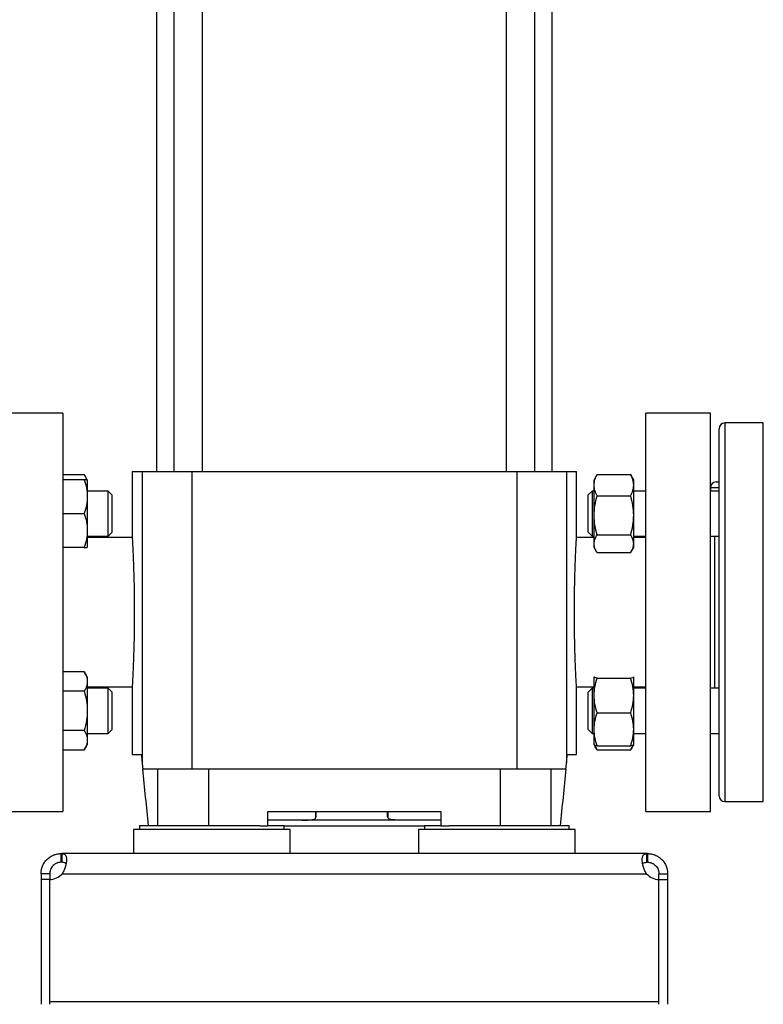
# Model space of a CAD drawing. Extents: x 0.4 to 10.6, y 0.4 to 8.1.
# Drawn here: x 3.4 to 4.1, y 2.5 to 3.4 of the extents above; entities that cross this region are included whole.
import ezdxf

# ---------------------------------------------------------------- set-up
doc = ezdxf.new("R2010")
doc.units = 0
doc.linetypes.add('SLD-SOLID', pattern=[0])
doc.layers.get('0').update_dxf_attribs({"linetype": 'CONTINUOUS'})
doc.styles.add('SLDTEXTSTYLE0', font='TXT', dxfattribs={"width": 0.75})
doc.dimstyles.new('SLDDIMSTYLE1', dxfattribs={"dimtxt": 0.125, "dimasz": 0.13, "dimexe": 0, "dimexo": 0.0625, "dimgap": 0.03125, "dimtad": 0, "dimtih": 1, "dimtoh": 1, "dimdec": 1, "dimlfac": 15, "dimrnd": 1e-09, "dimzin": 12, "dimtxsty": 'SLDTEXTSTYLE0', "dimsah": 1, "dimcen": 0.09, "dimazin": 3, "dimtfac": 1, "dimtdec": 1, "dimtofl": 0, "dimtmove": 0, "dimatfit": 3, "dimtolj": 1, "dimtzin": 12})

# ---------------------------------------------------------------- blocks, each defined once
blk = doc.blocks.new('_D_10')
at = {"color": 7, "linetype": 'SLD-SOLID'}
for p, q in [((2.72073, 2.84247), (2.72073, 1.45511)), ((4.58106, 2.84247), (4.58106, 1.45511)), ((2.72073, 1.58011), (3.48926, 1.58011)), ((4.58106, 1.58011), (3.81252, 1.58011))]:
    blk.add_line(p, q, dxfattribs=at)
for points in [[(2.72073, 1.58011), (2.85073, 1.56011), (2.85073, 1.60011)], [(4.58106, 1.58011), (4.45106, 1.60011), (4.45106, 1.56011)]]:
    blk.add_solid(points, dxfattribs=at)
at = {"color": 7, "linetype": 'SLD-SOLID', "insert": (3.48926, 1.64203), "char_height": 0.125, "attachment_point": 1, "style": 'SLDTEXTSTYLE0'}
blk.add_mtext('27.9', dxfattribs=at)
blk = doc.blocks.new('_D_11')
at = {"color": 7, "linetype": 'SLD-SOLID'}
for p, q in [((2.79986, 2.84247), (2.79986, 1.78596)), ((4.50193, 2.84247), (4.50193, 1.78596)), ((2.79986, 1.91096), (3.48926, 1.91096)), ((4.50193, 1.91096), (3.81252, 1.91096))]:
    blk.add_line(p, q, dxfattribs=at)
for points in [[(2.79986, 1.91096), (2.92986, 1.89096), (2.92986, 1.93096)], [(4.50193, 1.91096), (4.37193, 1.93096), (4.37193, 1.89096)]]:
    blk.add_solid(points, dxfattribs=at)
at = {"color": 7, "linetype": 'SLD-SOLID', "insert": (3.48926, 1.97288), "char_height": 0.125, "attachment_point": 1, "style": 'SLDTEXTSTYLE0'}
blk.add_mtext('25.5', dxfattribs=at)
blk = doc.blocks.new('_D_12')
at = {"color": 7, "linetype": 'SLD-SOLID'}
for p, q in [((2.79986, 2.84247), (2.79986, 2.07089)), ((3.72755, 2.34335), (3.72755, 2.07089)), ((2.79986, 2.19589), (3.72755, 2.19589)), ((3.72755, 2.19589), (3.96379, 2.19589))]:
    blk.add_line(p, q, dxfattribs=at)
for points in [[(2.79986, 2.19589), (2.92986, 2.17589), (2.92986, 2.21589)], [(3.72755, 2.19589), (3.59755, 2.21589), (3.59755, 2.17589)]]:
    blk.add_solid(points, dxfattribs=at)
at = {"color": 7, "linetype": 'SLD-SOLID', "insert": (3.96379, 2.2578), "char_height": 0.125, "attachment_point": 1, "style": 'SLDTEXTSTYLE0'}
blk.add_mtext('13.9', dxfattribs=at)

msp = doc.modelspace()

# ---------------------------------------------------------------- linework, layer by layer
at = {"color": 7, "linetype": 'SLD-SOLID'}
for p, q in [((3.54514, 3.76248), (3.54514, 3.02238)), ((3.56131, 3.76248), (3.56131, 3.02238)), ((3.58756, 3.02238), (3.58756, 3.76248)), ((3.86754, 3.76248), (3.86754, 3.02238)), ((3.89379, 3.02238), (3.89379, 3.76248)), ((3.90996, 3.02238), (3.90996, 3.76248)), ((3.45878, 3.07619), (3.39947, 3.07619)), ((3.45878, 3.07619), (3.45878, 2.89246)), ((4.05563, 3.07619), (3.99632, 3.07619)), ((3.99632, 2.89246), (3.99632, 3.07619)), ((4.05563, 2.89246), (4.05563, 3.07619)), ((4.06374, 2.72318), (4.06374, 3.06176)), ((4.10442, 3.06701), (4.06899, 3.06701)), ((3.45878, 3.0195), (3.47864, 3.0195)), ((3.47864, 3.01466), (3.45878, 3.01466)), ((3.48143, 3.01466), (3.47864, 3.0195)), ((3.48143, 3.01466), (3.48143, 2.99904)), ((3.52283, 3.02238), (3.52283, 2.96131)), ((3.52283, 3.02238), (3.53197, 3.02238)), ((3.53197, 3.02238), (3.53197, 2.75368)), ((3.53197, 3.02238), (3.57791, 3.02238)), ((3.57791, 3.02238), (3.57791, 2.7481)), ((3.57791, 3.02238), (3.87719, 3.02238)), ((3.87719, 3.02238), (3.87719, 2.7481)), ((3.87719, 3.02238), (3.92313, 3.02238)), ((3.92313, 3.02238), (3.92313, 2.75368)), ((3.92313, 3.02238), (3.93227, 3.02238)), ((3.93227, 2.96114), (3.93227, 3.02238)), ((3.9508, 3.01857), (3.94854, 3.01466)), ((3.94854, 3.00966), (3.94854, 3.01466)), ((3.95133, 3.01945), (3.95087, 3.01853)), ((3.95133, 3.01945), (3.98221, 3.01945)), ((3.98221, 3.01945), (3.98267, 3.01853)), ((3.985, 3.01466), (3.98274, 3.01857)), ((3.985, 3.00966), (3.985, 3.01466)), ((3.94854, 2.98186), (3.94854, 3.00966)), ((3.985, 2.98186), (3.985, 3.00966)), ((4.05567, 3.00743), (4.05567, 3.00425)), ((3.50073, 3.00425), (3.48143, 3.00425)), ((3.48143, 2.99904), (3.48143, 2.96779)), ((3.50406, 3.00091), (3.50073, 3.00425)), ((3.50073, 2.96258), (3.50073, 3.00425)), ((3.50406, 3.00091), (3.50406, 2.96591)), ((3.94661, 3.00425), (3.943, 3.00064)), ((3.943, 2.99856), (3.943, 3.00064)), ((3.943, 2.96619), (3.943, 2.99856)), ((3.94854, 3.00425), (3.94661, 3.00425)), ((3.94661, 3.00425), (3.94661, 3.00173)), ((3.94661, 3.00173), (3.94661, 2.96258)), ((3.95133, 2.99988), (3.98221, 2.99988)), ((3.99632, 3.00425), (3.985, 3.00425)), ((4.06374, 3.00425), (4.05563, 3.00425)), ((3.45878, 2.98341), (3.47864, 2.98341)), ((3.94854, 2.9556), (3.94854, 2.98186)), ((3.985, 2.9556), (3.985, 2.98186)), ((3.48143, 2.96779), (3.48143, 2.95216)), ((3.48143, 2.96258), (3.50073, 2.96258)), ((3.52283, 2.96136), (3.48143, 2.96136)), ((3.50073, 2.96258), (3.50406, 2.96591)), ((3.94854, 2.96136), (3.93226, 2.96136)), ((3.943, 2.96619), (3.94661, 2.96258)), ((3.94661, 2.96258), (3.94854, 2.96258)), ((3.95133, 2.96384), (3.98221, 2.96384)), ((3.985, 2.96258), (3.99632, 2.96258)), ((3.99632, 2.96136), (3.985, 2.96136)), ((4.05563, 2.96258), (4.06374, 2.96258)), ((4.0598, 2.82236), (4.0598, 2.96258)), ((3.47864, 2.95216), (3.45878, 2.95216)), ((3.94854, 2.95216), (3.94854, 2.9556)), ((3.94854, 2.95216), (3.9508, 2.94825)), ((3.98274, 2.94825), (3.985, 2.95216)), ((3.985, 2.95216), (3.985, 2.9556)), ((3.98221, 2.94737), (3.95133, 2.94737)), ((3.45878, 2.89246), (3.45878, 2.70873)), ((3.99632, 2.70873), (3.99632, 2.89246)), ((4.05563, 2.70873), (4.05563, 2.89246)), ((3.47864, 2.83762), (3.45878, 2.83762)), ((3.48143, 2.83278), (3.47864, 2.83762)), ((3.48143, 2.83278), (3.48143, 2.82859)), ((3.48143, 2.82859), (3.48143, 2.80153)), ((3.94856, 2.83282), (3.94854, 2.83278)), ((3.94854, 2.83274), (3.94867, 2.83282)), ((3.94854, 2.81579), (3.94854, 2.83274)), ((3.95133, 2.83184), (3.98221, 2.83184)), ((3.985, 2.83274), (3.98487, 2.83282)), ((3.985, 2.83278), (3.98497, 2.83282)), ((3.985, 2.81579), (3.985, 2.83274)), ((3.47864, 2.81957), (3.45878, 2.81957)), ((3.48143, 2.82356), (3.52284, 2.82356)), ((3.50073, 2.82236), (3.48143, 2.82236)), ((3.50406, 2.81903), (3.50073, 2.82236)), ((3.50073, 2.7807), (3.50073, 2.82236)), ((3.50406, 2.81903), (3.50406, 2.78403)), ((3.52283, 2.82378), (3.52283, 2.76123)), ((3.93227, 2.76123), (3.93227, 2.82361)), ((3.93227, 2.82356), (3.94854, 2.82356)), ((3.94661, 2.82236), (3.943, 2.81876)), ((3.943, 2.79333), (3.943, 2.81876)), ((3.94854, 2.82236), (3.94661, 2.82236)), ((3.94661, 2.82236), (3.94661, 2.79161)), ((3.94854, 2.78458), (3.94854, 2.81579)), ((3.985, 2.82356), (3.99632, 2.82356)), ((3.99632, 2.82236), (3.985, 2.82236)), ((3.985, 2.78458), (3.985, 2.81579)), ((4.06374, 2.82236), (4.05563, 2.82236)), ((3.48143, 2.80153), (3.48143, 2.77447)), ((3.95133, 2.79974), (3.98221, 2.79974)), ((3.943, 2.7843), (3.943, 2.79333)), ((3.94661, 2.79161), (3.94661, 2.7807)), ((3.47864, 2.78349), (3.45878, 2.78349)), ((3.48143, 2.7807), (3.50073, 2.7807)), ((3.50073, 2.7807), (3.50406, 2.78403)), ((3.943, 2.7843), (3.94661, 2.7807)), ((3.94661, 2.7807), (3.94854, 2.7807)), ((3.94854, 2.77032), (3.94854, 2.78458)), ((3.985, 2.77032), (3.985, 2.78458)), ((3.985, 2.7807), (3.99632, 2.7807)), ((4.05563, 2.7807), (4.06374, 2.7807)), ((3.47864, 2.76545), (3.48143, 2.77028)), ((3.48143, 2.77447), (3.48143, 2.77028)), ((3.94854, 2.77028), (3.9508, 2.76637)), ((3.98274, 2.76637), (3.98497, 2.77024)), ((3.98497, 2.77024), (3.985, 2.77028)), ((3.45878, 2.76545), (3.47864, 2.76545)), ((3.52283, 2.76123), (3.53134, 2.76123)), ((3.92376, 2.76123), (3.93227, 2.76123)), ((3.95133, 2.76942), (3.98221, 2.76942)), ((3.95133, 2.76549), (3.98221, 2.76549)), ((3.53246, 2.7481), (3.54659, 2.7481)), ((3.54659, 2.69561), (3.54659, 2.7481)), ((3.54659, 2.7481), (3.59318, 2.7481)), ((3.59318, 2.7481), (3.59318, 2.69561)), ((3.59318, 2.7481), (3.86192, 2.7481)), ((3.86192, 2.7481), (3.86192, 2.69561)), ((3.86192, 2.7481), (3.90851, 2.7481)), ((3.90851, 2.7481), (3.90851, 2.69561)), ((3.90851, 2.7481), (3.92264, 2.7481)), ((4.06899, 2.71793), (4.10442, 2.71793)), ((3.39947, 2.70873), (3.45878, 2.70873)), ((3.64789, 2.70873), (3.80721, 2.70873)), ((3.64789, 2.69561), (3.64789, 2.70873)), ((3.69188, 2.70873), (3.69188, 2.70314)), ((3.69241, 2.70555), (3.69241, 2.70873)), ((3.75803, 2.70555), (3.75803, 2.70873)), ((3.75855, 2.70873), (3.75855, 2.70314)), ((3.80721, 2.70873), (3.80721, 2.69561)), ((3.99632, 2.70873), (4.05563, 2.70873)), ((3.80721, 2.70086), (3.64789, 2.70086)), ((3.52414, 2.69221), (3.52414, 2.6699)), ((3.66849, 2.69221), (3.52414, 2.69221)), ((3.52965, 2.69561), (3.52965, 2.69221)), ((3.64056, 2.69561), (3.52965, 2.69561)), ((3.64056, 2.69561), (3.64789, 2.69561)), ((3.66298, 2.69561), (3.64789, 2.69561)), ((3.66298, 2.69221), (3.66298, 2.69561)), ((3.66298, 2.69561), (3.79212, 2.69561)), ((3.66849, 2.6699), (3.66849, 2.69221)), ((3.7866, 2.69221), (3.7866, 2.6699)), ((3.93096, 2.69221), (3.7866, 2.69221)), ((3.79212, 2.69561), (3.79212, 2.69221)), ((3.80721, 2.69561), (3.79212, 2.69561)), ((3.80721, 2.69561), (3.81454, 2.69561)), ((3.92545, 2.69561), (3.81454, 2.69561)), ((3.92545, 2.69221), (3.92545, 2.69561)), ((3.93096, 2.6699), (3.93096, 2.69221)), ((3.45734, 2.66189), (3.45734, 2.6699)), ((3.45734, 2.6699), (3.45796, 2.6699)), ((3.99714, 2.6699), (3.45796, 2.6699)), ((3.45796, 2.6699), (3.45796, 2.66189)), ((3.99714, 2.66189), (3.99714, 2.6699)), ((3.99776, 2.6699), (3.99714, 2.6699)), ((3.99776, 2.6699), (3.99776, 2.66189)), ((3.45796, 2.66189), (3.45734, 2.66189)), ((3.99776, 2.66189), (3.99714, 2.66189)), ((3.44684, 2.6514), (3.43884, 2.6514)), ((3.43884, 2.6514), (3.43884, 2.64603)), ((3.43884, 2.64603), (3.43884, 2.53092)), ((3.44684, 2.64603), (3.43884, 2.64603)), ((3.44684, 2.6514), (3.44684, 2.64603)), ((3.44684, 2.53355), (3.44684, 2.64604)), ((3.44684, 2.53092), (3.44684, 2.64603)), ((3.45836, 2.6514), (3.99674, 2.6514)), ((4.00826, 2.6514), (4.01626, 2.6514)), ((4.00826, 2.64603), (4.00826, 2.6514)), ((4.00826, 2.53355), (4.00826, 2.64604)), ((4.00826, 2.53092), (4.00826, 2.64603)), ((4.00826, 2.64603), (4.01626, 2.64603)), ((4.01626, 2.6514), (4.01626, 2.64603)), ((4.01626, 2.64603), (4.01626, 2.53092)), ((3.44684, 2.53355), (4.00826, 2.53355))]:
    msp.add_line(p, q, dxfattribs=at)
at = {"color": 8, "linetype": 'SLD-SOLID'}
for p, q in [((4.06899, 3.06701), (4.06899, 2.71793)), ((4.10442, 2.76905), (4.10442, 3.06701)), ((4.05567, 3.00743), (4.06374, 3.00743)), ((4.10442, 2.71793), (4.10442, 2.76905))]:
    msp.add_line(p, q, dxfattribs=at)
at = {"color": 7, "linetype": 'SLD-SOLID'}
for centre, radius, start, end in [((4.06899, 3.06176), 0.00525, 90, 180), ((4.06092, 3.00743), 0.00525, 90, 180), ((4.06899, 2.72318), 0.00525, 180, 270), ((3.44652, 2.66178), 0.01575, 271.17049, 318.741), ((4.00858, 2.66178), 0.01575, 221.259, 268.82951)]:
    msp.add_arc(centre, radius, start, end, dxfattribs=at)
for centre, major_axis, start_param, end_param in [((4.75117, 2.96745), (0, 1.75478), 1.68859, 1.692922), ((2.70393, 2.96745), (0, 1.75478), 4.590264, 4.594595), ((3.58434, 2.76286), (0, 0.07537), 1.692922, 1.767889), ((3.87076, 2.76286), (0, 0.07537), 4.515296, 4.590264), ((4.75117, 2.96745), (0, 1.75478), 1.696124, 1.726337), ((2.70393, 2.96745), (0, 1.75478), 4.556848, 4.587061)]:
    msp.add_ellipse(centre, major_axis=major_axis, ratio=0.7, start_param=start_param, end_param=end_param, dxfattribs=at)
for points, knots in [([(3.47864, 3.0195), (3.47951, 3.01804), (3.48046, 3.01645), (3.48072, 3.0148), (3.48074, 3.01466)], [0, 0, 0, 0, 0.915936, 1, 1, 1, 1]), ([(3.47864, 3.01466), (3.47942, 3.01212), (3.481, 3.007), (3.48129, 3.00171), (3.48143, 2.99904)], [0, 0, 0, 0, 0.495457, 1, 1, 1, 1]), ([(3.48143, 3.01466), (3.48129, 3.01466), (3.48101, 3.01466), (3.47944, 3.01466), (3.47864, 3.01466)], [0, 0, 0, 0, 0.494511, 1, 1, 1, 1]), ([(3.94854, 3.00966), (3.94868, 3.0113), (3.94896, 3.01462), (3.95054, 3.01783), (3.95133, 3.01945)], [0, 0, 0, 0, 0.494513, 1, 1, 1, 1]), ([(3.985, 3.00966), (3.98486, 3.0113), (3.98457, 3.01462), (3.983, 3.01783), (3.98221, 3.01945)], [0, 0, 0, 0, 0.494512, 1, 1, 1, 1]), ([(3.95133, 2.99988), (3.95055, 3.00147), (3.94898, 3.00467), (3.94869, 3.00799), (3.94854, 3.00966)], [0, 0, 0, 0, 0.495459, 1, 1, 1, 1]), ([(3.98221, 2.99988), (3.98299, 3.00147), (3.98456, 3.00467), (3.98485, 3.00799), (3.985, 3.00966)], [0, 0, 0, 0, 0.495459, 1, 1, 1, 1]), ([(4.06092, 3.01268), (4.06105, 3.01268), (4.06132, 3.01268), (4.06255, 3.01268), (4.0636, 3.01268), (4.06374, 3.01268)], [0, 0, 0, 0, 0.464105, 0.928206, 1, 1, 1, 1]), ([(3.48143, 2.99904), (3.48129, 2.99642), (3.48101, 2.99112), (3.47944, 2.986), (3.47864, 2.98341)], [0, 0, 0, 0, 0.494512, 1, 1, 1, 1]), ([(3.94854, 2.98186), (3.94868, 2.98488), (3.94896, 2.99098), (3.95054, 2.99689), (3.95133, 2.99988)], [0, 0, 0, 0, 0.494511, 1, 1, 1, 1]), ([(3.985, 2.98186), (3.98486, 2.98488), (3.98457, 2.99098), (3.983, 2.99689), (3.98221, 2.99988)], [0, 0, 0, 0, 0.494511, 1, 1, 1, 1]), ([(3.47864, 2.98341), (3.47942, 2.98087), (3.481, 2.97575), (3.48129, 2.97046), (3.48143, 2.96779)], [0, 0, 0, 0, 0.495458, 1, 1, 1, 1]), ([(3.95133, 2.96384), (3.95055, 2.96676), (3.94898, 2.97267), (3.94869, 2.97878), (3.94854, 2.98186)], [0, 0, 0, 0, 0.495458, 1, 1, 1, 1]), ([(3.98221, 2.96384), (3.98299, 2.96676), (3.98456, 2.97267), (3.98485, 2.97878), (3.985, 2.98186)], [0, 0, 0, 0, 0.495458, 1, 1, 1, 1]), ([(3.48143, 2.96779), (3.48129, 2.96517), (3.48101, 2.95987), (3.47944, 2.95475), (3.47864, 2.95216)], [0, 0, 0, 0, 0.494511, 1, 1, 1, 1]), ([(3.52283, 2.96131), (3.52283, 2.96133), (3.52281, 2.96165), (3.52288, 2.96047), (3.52303, 2.95767), (3.52328, 2.95277), (3.52359, 2.94627), (3.52392, 2.93815), (3.52423, 2.92882), (3.5245, 2.91836), (3.52471, 2.90622), (3.52474, 2.89737), (3.52476, 2.89246)], [0, 0, 0, 0, 0.005301, 0.111008, 0.219782, 0.325491, 0.434259, 0.540112, 0.649031, 0.754944, 0.863935, 1, 1, 1, 1]), ([(3.93034, 2.89246), (3.93035, 2.89627), (3.93037, 2.90402), (3.93054, 2.91525), (3.93078, 2.92593), (3.93109, 2.93558), (3.93142, 2.94409), (3.93173, 2.95107), (3.93201, 2.95647), (3.93219, 2.95987), (3.93228, 2.96144), (3.93227, 2.9612), (3.93226, 2.96114)], [0, 0, 0, 0, 0.1057338, 0.2145369, 0.3202699, 0.4290633, 0.5349005, 0.6438031, 0.7497043, 0.8586832, 0.9644712, 1, 1, 1, 1]), ([(3.94854, 2.9556), (3.94868, 2.95698), (3.94896, 2.95977), (3.95054, 2.96247), (3.95133, 2.96384)], [0, 0, 0, 0, 0.494511, 1, 1, 1, 1]), ([(3.985, 2.9556), (3.98486, 2.95698), (3.98457, 2.95977), (3.983, 2.96247), (3.98221, 2.96384)], [0, 0, 0, 0, 0.494511, 1, 1, 1, 1]), ([(3.47864, 2.95216), (3.47942, 2.95216), (3.481, 2.95216), (3.48129, 2.95216), (3.48143, 2.95216)], [0, 0, 0, 0, 0.495458, 1, 1, 1, 1]), ([(3.95133, 2.94737), (3.95055, 2.94871), (3.94898, 2.95141), (3.94869, 2.9542), (3.94854, 2.9556)], [0, 0, 0, 0, 0.495457, 1, 1, 1, 1]), ([(3.98221, 2.94737), (3.98299, 2.94871), (3.98456, 2.95141), (3.98485, 2.9542), (3.985, 2.9556)], [0, 0, 0, 0, 0.495457, 1, 1, 1, 1]), ([(3.52476, 2.89246), (3.52475, 2.88864), (3.52473, 2.8809), (3.52456, 2.86967), (3.52432, 2.85898), (3.52401, 2.84934), (3.52368, 2.84083), (3.52336, 2.83385), (3.52309, 2.82845), (3.52291, 2.82505), (3.52282, 2.82347), (3.52283, 2.82372), (3.52284, 2.82378)], [0, 0, 0, 0, 0.105734, 0.214537, 0.32027, 0.429063, 0.5349, 0.643803, 0.749704, 0.858683, 0.964471, 1, 1, 1, 1]), ([(3.93227, 2.82361), (3.93227, 2.82359), (3.93229, 2.82327), (3.93222, 2.82445), (3.93207, 2.82725), (3.93182, 2.83215), (3.93151, 2.83865), (3.93118, 2.84677), (3.93087, 2.8561), (3.9306, 2.86656), (3.93039, 2.8787), (3.93036, 2.88755), (3.93034, 2.89246)], [0, 0, 0, 0, 0.005301, 0.111008, 0.219782, 0.325491, 0.434259, 0.540112, 0.649031, 0.754944, 0.863935, 1, 1, 1, 1]), ([(3.47864, 2.83762), (3.47942, 2.83615), (3.481, 2.83319), (3.48129, 2.83014), (3.48143, 2.82859)], [0, 0, 0, 0, 0.4954574, 1, 1, 1, 1]), ([(3.48143, 2.82859), (3.48129, 2.82708), (3.48101, 2.82403), (3.47944, 2.82107), (3.47864, 2.81957)], [0, 0, 0, 0, 0.4945125, 1, 1, 1, 1]), ([(3.95133, 2.83184), (3.95055, 2.83199), (3.94898, 2.83228), (3.94869, 2.83259), (3.94854, 2.83274)], [0, 0, 0, 0, 0.4954588, 1, 1, 1, 1]), ([(3.94854, 2.81579), (3.94868, 2.81848), (3.94896, 2.82392), (3.95054, 2.82918), (3.95133, 2.83184)], [0, 0, 0, 0, 0.494512, 1, 1, 1, 1]), ([(3.98221, 2.83184), (3.98299, 2.83199), (3.98456, 2.83228), (3.98485, 2.83259), (3.985, 2.83274)], [0, 0, 0, 0, 0.495459, 1, 1, 1, 1]), ([(3.985, 2.81579), (3.98486, 2.81848), (3.98457, 2.82392), (3.983, 2.82918), (3.98221, 2.83184)], [0, 0, 0, 0, 0.494512, 1, 1, 1, 1]), ([(3.47864, 2.81957), (3.47942, 2.81664), (3.481, 2.81073), (3.48129, 2.80462), (3.48143, 2.80153)], [0, 0, 0, 0, 0.495458, 1, 1, 1, 1]), ([(3.95133, 2.79974), (3.95055, 2.80234), (3.94898, 2.80761), (3.94869, 2.81305), (3.94854, 2.81579)], [0, 0, 0, 0, 0.495458, 1, 1, 1, 1]), ([(3.98221, 2.79974), (3.98299, 2.80234), (3.98456, 2.80761), (3.98485, 2.81305), (3.985, 2.81579)], [0, 0, 0, 0, 0.495458, 1, 1, 1, 1]), ([(3.48143, 2.80153), (3.48129, 2.79851), (3.48101, 2.79239), (3.47944, 2.78648), (3.47864, 2.78349)], [0, 0, 0, 0, 0.4945107, 1, 1, 1, 1]), ([(3.94854, 2.78458), (3.94868, 2.78712), (3.94896, 2.79225), (3.95054, 2.79722), (3.95133, 2.79974)], [0, 0, 0, 0, 0.494511, 1, 1, 1, 1]), ([(3.985, 2.78458), (3.98486, 2.78712), (3.98457, 2.79225), (3.983, 2.79722), (3.98221, 2.79974)], [0, 0, 0, 0, 0.4945109, 1, 1, 1, 1]), ([(3.47864, 2.78349), (3.47942, 2.78202), (3.481, 2.77907), (3.48129, 2.77601), (3.48143, 2.77447)], [0, 0, 0, 0, 0.495459, 1, 1, 1, 1]), ([(3.95133, 2.76942), (3.95055, 2.77188), (3.94898, 2.77685), (3.94869, 2.78199), (3.94854, 2.78458)], [0, 0, 0, 0, 0.4954576, 1, 1, 1, 1]), ([(3.98221, 2.76942), (3.98299, 2.77188), (3.98456, 2.77685), (3.98485, 2.78199), (3.985, 2.78458)], [0, 0, 0, 0, 0.495458, 1, 1, 1, 1]), ([(3.48143, 2.77447), (3.48129, 2.77296), (3.48101, 2.7699), (3.47944, 2.76694), (3.47864, 2.76545)], [0, 0, 0, 0, 0.4945109, 1, 1, 1, 1]), ([(3.94854, 2.77032), (3.94868, 2.77017), (3.94896, 2.76987), (3.95054, 2.76957), (3.95133, 2.76942)], [0, 0, 0, 0, 0.4945107, 1, 1, 1, 1]), ([(3.95133, 2.76549), (3.95046, 2.76682), (3.94951, 2.76827), (3.94926, 2.76977), (3.94924, 2.76989)], [0, 0, 0, 0, 0.917787, 1, 1, 1, 1]), ([(3.985, 2.77032), (3.98486, 2.77017), (3.98457, 2.76987), (3.983, 2.76957), (3.98221, 2.76942)], [0, 0, 0, 0, 0.494511, 1, 1, 1, 1]), ([(3.98221, 2.76549), (3.98308, 2.76682), (3.98402, 2.76827), (3.98428, 2.76977), (3.9843, 2.76989)], [0, 0, 0, 0, 0.917787, 1, 1, 1, 1]), ([(3.67929, 2.70086), (3.68109, 2.70085), (3.68422, 2.70084), (3.68802, 2.701), (3.69041, 2.70156), (3.69177, 2.70254), (3.69235, 2.7039), (3.69239, 2.70504), (3.69241, 2.70555)], [0, 0, 0, 0, 0.2865014, 0.4993601, 0.6512262, 0.7741556, 0.8973029, 1, 1, 1, 1]), ([(3.77115, 2.70086), (3.76935, 2.70085), (3.76621, 2.70084), (3.76242, 2.701), (3.76003, 2.70156), (3.75867, 2.70254), (3.75809, 2.7039), (3.75804, 2.70504), (3.75803, 2.70555)], [0, 0, 0, 0, 0.286501, 0.49936, 0.651226, 0.774156, 0.897303, 1, 1, 1, 1]), ([(3.43884, 2.6514), (3.43884, 2.65248), (3.43893, 2.65361), (3.43936, 2.65591), (3.43969, 2.65709), (3.44037, 2.65881), (3.44063, 2.65937), (3.44121, 2.66048), (3.44153, 2.66103), (3.44258, 2.66263), (3.44338, 2.66361), (3.44474, 2.66496), (3.44522, 2.66539), (3.44621, 2.66619), (3.44672, 2.66656), (3.44778, 2.66725), (3.44832, 2.66756), (3.44943, 2.66814), (3.45, 2.66839), (3.45171, 2.66907), (3.45286, 2.66939), (3.45516, 2.66981), (3.45628, 2.6699), (3.45734, 2.6699)], [0, 0, 0, 0, 0.125, 0.125, 0.25, 0.25, 0.3125, 0.3125, 0.375, 0.375, 0.5, 0.5, 0.5625, 0.5625, 0.625, 0.625, 0.6875, 0.6875, 0.75, 0.75, 0.875, 0.875, 1, 1, 1, 1]), ([(3.45796, 2.6699), (3.45869, 2.6699), (3.45931, 2.66981), (3.46037, 2.6694), (3.46082, 2.66907), (3.46135, 2.6684), (3.4615, 2.66815), (3.46176, 2.66758), (3.46188, 2.66726), (3.46215, 2.66623), (3.46225, 2.66543), (3.46227, 2.66409), (3.46226, 2.66361), (3.46219, 2.66262), (3.46214, 2.66211), (3.46199, 2.66106), (3.4619, 2.66051), (3.46166, 2.6594), (3.46152, 2.65882), (3.46104, 2.6571), (3.46064, 2.65594), (3.45964, 2.65362), (3.45905, 2.65248), (3.45836, 2.6514)], [0, 0, 0, 0, 0.125, 0.125, 0.25, 0.25, 0.3125, 0.3125, 0.375, 0.375, 0.5, 0.5, 0.5625, 0.5625, 0.625, 0.625, 0.6875, 0.6875, 0.75, 0.75, 0.875, 0.875, 1, 1, 1, 1]), ([(3.99674, 2.6514), (3.99605, 2.65248), (3.99546, 2.65361), (3.99447, 2.65591), (3.99406, 2.65709), (3.99358, 2.65881), (3.99344, 2.65937), (3.99321, 2.66048), (3.99311, 2.66103), (3.99289, 2.66263), (3.99282, 2.66361), (3.99284, 2.66496), (3.99287, 2.66539), (3.99297, 2.66619), (3.99304, 2.66656), (3.99322, 2.66725), (3.99333, 2.66756), (3.99359, 2.66814), (3.99375, 2.66839), (3.99428, 2.66907), (3.99471, 2.66939), (3.99578, 2.66981), (3.99641, 2.6699), (3.99714, 2.6699)], [0, 0, 0, 0, 0.125, 0.125, 0.25, 0.25, 0.3125, 0.3125, 0.375, 0.375, 0.5, 0.5, 0.5625, 0.5625, 0.625, 0.625, 0.6875, 0.6875, 0.75, 0.75, 0.875, 0.875, 1, 1, 1, 1]), ([(3.99776, 2.6699), (3.99882, 2.6699), (3.99993, 2.66981), (4.0022, 2.6694), (4.00338, 2.66907), (4.00508, 2.6684), (4.00564, 2.66815), (4.00675, 2.66758), (4.0073, 2.66726), (4.0089, 2.66623), (4.00988, 2.66543), (4.01124, 2.66409), (4.01168, 2.66361), (4.01249, 2.66262), (4.01286, 2.66211), (4.01355, 2.66106), (4.01387, 2.66051), (4.01446, 2.6594), (4.01472, 2.65882), (4.0154, 2.6571), (4.01574, 2.65594), (4.01617, 2.65362), (4.01626, 2.65248), (4.01626, 2.6514)], [0, 0, 0, 0, 0.125, 0.125, 0.25, 0.25, 0.3125, 0.3125, 0.375, 0.375, 0.5, 0.5, 0.5625, 0.5625, 0.625, 0.625, 0.6875, 0.6875, 0.75, 0.75, 0.875, 0.875, 1, 1, 1, 1]), ([(3.45734, 2.66189), (3.45683, 2.66189), (3.45629, 2.66186), (3.4554, 2.66172), (3.4551, 2.66166), (3.45447, 2.6615), (3.45414, 2.6614), (3.45349, 2.66117), (3.45316, 2.66103), (3.4525, 2.66072), (3.45217, 2.66054), (3.45119, 2.65994), (3.45057, 2.65946), (3.44943, 2.65834), (3.44893, 2.65773), (3.44809, 2.65642), (3.44776, 2.65574), (3.447, 2.65373), (3.44684, 2.65246), (3.44684, 2.6514)], [0, 0, 0, 0, 0.125, 0.125, 0.1875, 0.1875, 0.25, 0.25, 0.3125, 0.3125, 0.375, 0.375, 0.5, 0.5, 0.625, 0.625, 0.75, 0.75, 1, 1, 1, 1]), ([(3.46179, 2.66038), (3.46162, 2.66065), (3.46121, 2.66133), (3.4599, 2.6618), (3.45861, 2.66186), (3.45796, 2.66189)], [0, 0, 0, 0, 0.236957, 0.6122, 1, 1, 1, 1]), ([(3.99331, 2.66037), (3.99347, 2.66064), (3.99389, 2.66132), (3.9952, 2.6618), (3.99648, 2.66186), (3.99714, 2.66189)], [0, 0, 0, 0, 0.239123, 0.6133, 1, 1, 1, 1]), ([(3.99776, 2.66189), (3.99827, 2.66189), (3.99881, 2.66186), (3.9997, 2.66172), (4, 2.66166), (4.00063, 2.6615), (4.00096, 2.6614), (4.00161, 2.66117), (4.00194, 2.66103), (4.0026, 2.66072), (4.00293, 2.66054), (4.00391, 2.65994), (4.00453, 2.65946), (4.00567, 2.65834), (4.00617, 2.65773), (4.00701, 2.65642), (4.00734, 2.65574), (4.0081, 2.65373), (4.00826, 2.65246), (4.00826, 2.6514)], [0, 0, 0, 0, 0.125, 0.125, 0.1875, 0.1875, 0.25, 0.25, 0.3125, 0.3125, 0.375, 0.375, 0.5, 0.5, 0.625, 0.625, 0.75, 0.75, 1, 1, 1, 1])]:
    msp.add_open_spline(points, degree=3, knots=knots, dxfattribs=at)

# ---------------------------------------------------------------- dimensions: what is measured, and where the dimension line sits
for base, p1, p2, picture, middle in [((2.72073, 1.58011), (4.58106, 2.89247), (2.72073, 2.89247), '_D_10', (3.65089, 1.58011)), ((4.50193, 1.91096), (2.79986, 2.89247), (4.50193, 2.89247), '_D_11', (3.65089, 1.91096)), ((2.79986, 2.19589), (3.72755, 2.39335), (2.79986, 2.89247), '_D_12', (4.12542, 2.19589))]:
    dim = msp.add_linear_dim(base=base, p1=p1, p2=p2, dimstyle='SLDDIMSTYLE1', dxfattribs=at)
    dim.commit()
    dim.dimension.update_dxf_attribs({"geometry": picture, "text_midpoint": middle, "dimtype": 160})

doc.saveas('drawing.dxf')
